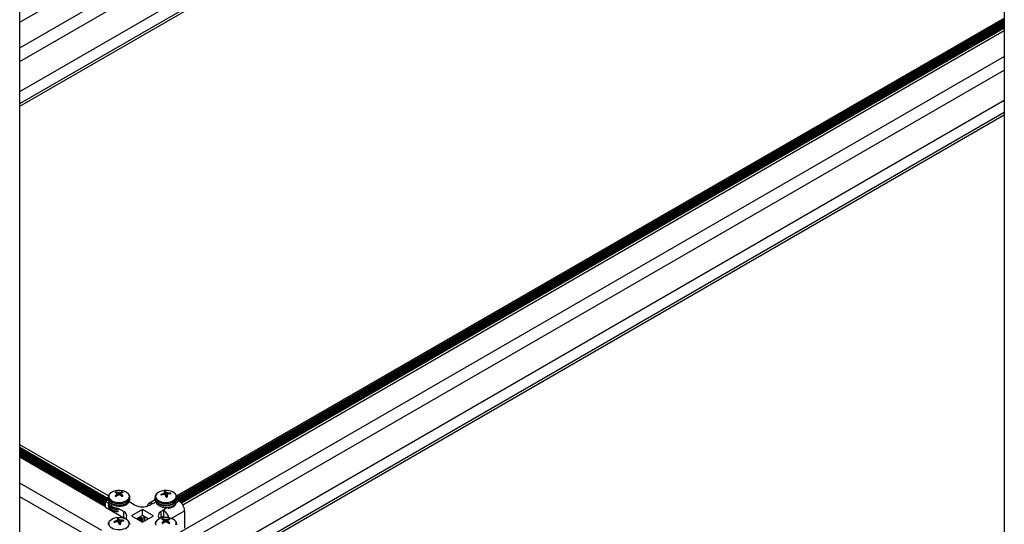
# Model space of a CAD drawing. Units: inches. Extents: x -1.2 to 16.6, y 0.4 to 13.5.
# Drawn here: x 4.4 to 5.1, y 8.5 to 8.9 of the extents above; entities that cross this region are included whole.
import ezdxf

# ---------------------------------------------------------------- set-up
doc = ezdxf.new("R2010")
doc.units = ezdxf.units.IN
doc.header["$MEASUREMENT"] = 0

msp = doc.modelspace()

# ---------------------------------------------------------------- linework, layer by layer
at = {"color": 7, "linetype": 'Continuous', "lineweight": 25}
for p, q in [((5.08832, 9.97788), (5.08832, 8.45732)), ((4.4195, 8.06545), (4.4195, 9.59111)), ((4.4195, 8.88952), (4.8372, 9.13066)), ((4.4195, 8.87207), (4.8372, 9.11321)), ((4.4195, 8.86276), (4.83819, 9.10447)), ((4.4195, 8.84235), (4.83554, 9.08253)), ((4.4195, 8.83422), (4.84258, 9.07846)), ((4.4195, 8.83239), (4.84258, 9.07663)), ((4.52601, 8.56771), (5.08832, 8.89232)), ((4.52617, 8.56547), (5.08832, 8.89)), ((5.08832, 8.89109), (4.52619, 8.56659)), ((5.08832, 8.89032), (4.52619, 8.56581)), ((5.08832, 8.8893), (4.52654, 8.56499)), ((4.52682, 8.56483), (5.08832, 8.88898)), ((5.08832, 8.88828), (4.52742, 8.56448)), ((4.5277, 8.56432), (5.08832, 8.88795)), ((5.08832, 8.88726), (4.52825, 8.56394)), ((4.52849, 8.56375), (5.08832, 8.88693)), ((5.08832, 8.88624), (4.52895, 8.56332)), ((4.52915, 8.56311), (5.08832, 8.88591)), ((5.08832, 8.88553), (4.52938, 8.56286)), ((4.53028, 8.5616), (5.08832, 8.88375)), ((4.52796, 8.54281), (5.08832, 8.8663)), ((4.53349, 8.53669), (5.08832, 8.85699)), ((4.55117, 8.52648), (5.08832, 8.83657)), ((4.5582, 8.52242), (5.08832, 8.82845)), ((4.55979, 8.5215), (5.08832, 8.82661)), ((4.47975, 8.56771), (4.4195, 8.6025)), ((4.4195, 8.60072), (4.47957, 8.56604)), ((4.4195, 8.60068), (4.47957, 8.566)), ((4.4195, 8.59966), (4.47939, 8.56508)), ((4.4195, 8.59864), (4.47851, 8.56457)), ((4.4195, 8.59762), (4.47781, 8.56396)), ((4.4195, 8.5966), (4.47781, 8.56294)), ((4.4195, 8.59558), (4.47781, 8.56192)), ((4.47781, 8.56163), (4.4195, 8.59529)), ((4.4195, 8.59527), (4.47781, 8.56161)), ((4.4195, 8.59515), (4.47781, 8.56149)), ((4.47781, 8.56026), (4.4195, 8.59392)), ((4.4754, 8.5442), (4.4195, 8.57647)), ((4.48506, 8.56971), (4.48498, 8.5704)), ((4.48537, 8.5696), (4.48534, 8.56962)), ((4.48534, 8.56861), (4.48537, 8.56864)), ((4.48584, 8.56797), (4.4857, 8.56918)), ((4.4861, 8.57006), (4.48614, 8.57005)), ((4.48614, 8.56819), (4.4861, 8.56817)), ((4.48781, 8.57005), (4.48784, 8.57006)), ((4.48784, 8.56817), (4.48781, 8.56819)), ((4.48825, 8.56918), (4.48811, 8.56797)), ((4.4886, 8.56962), (4.48858, 8.5696)), ((4.48858, 8.56864), (4.4886, 8.56861)), ((4.48888, 8.56971), (4.48897, 8.5704)), ((4.51557, 8.56831), (4.51543, 8.56873)), ((4.51695, 8.56921), (4.51699, 8.56922)), ((4.51721, 8.56861), (4.51717, 8.5686)), ((4.5179, 8.57003), (4.5179, 8.57005)), ((4.51807, 8.56857), (4.51791, 8.57004)), ((4.51852, 8.56817), (4.51861, 8.57077)), ((4.51863, 8.56805), (4.51861, 8.56808)), ((4.51896, 8.57018), (4.51897, 8.57016)), ((4.51968, 8.5682), (4.51954, 8.56694)), ((4.51968, 8.56821), (4.51968, 8.56818)), ((4.52037, 8.56963), (4.52041, 8.56963)), ((4.52064, 8.56902), (4.5206, 8.56902)), ((4.5218, 8.56896), (4.52195, 8.56951)), ((4.47228, 8.53669), (4.4195, 8.56716)), ((4.47781, 8.56417), (4.47965, 8.56523)), ((4.47781, 8.56417), (4.48014, 8.56282)), ((4.47781, 8.56009), (4.47781, 8.56417)), ((4.47957, 8.56673), (4.47957, 8.56574)), ((4.48017, 8.56348), (4.48017, 8.56339)), ((4.48217, 8.56066), (4.48217, 8.5622)), ((4.49377, 8.56339), (4.49377, 8.5639)), ((4.4938, 8.56385), (4.49793, 8.56147)), ((4.4942, 8.56362), (4.49395, 8.56419)), ((4.49437, 8.56574), (4.49437, 8.56673)), ((4.49437, 8.56657), (4.49437, 8.56673)), ((4.49437, 8.56559), (4.49437, 8.56574)), ((4.51148, 8.56502), (4.50723, 8.56257)), ((4.50963, 8.56251), (4.50783, 8.56147)), ((4.50998, 8.5623), (4.50963, 8.56251)), ((4.51139, 8.56673), (4.51139, 8.56574)), ((4.51199, 8.5639), (4.51199, 8.56339)), ((4.5276, 8.56438), (4.52612, 8.56523)), ((4.52619, 8.56574), (4.52619, 8.56673)), ((4.47781, 8.56009), (4.49021, 8.55293)), ((4.48608, 8.5594), (4.49021, 8.55701)), ((4.49021, 8.55293), (4.49021, 8.55701)), ((4.50288, 8.55848), (4.49539, 8.55415)), ((4.50288, 8.5544), (4.49892, 8.55211)), ((4.50447, 8.55344), (4.50285, 8.55438)), ((4.51038, 8.55415), (4.50288, 8.55848)), ((4.50288, 8.5544), (4.50288, 8.55848)), ((4.50684, 8.55211), (4.50288, 8.5544)), ((4.51735, 8.55805), (4.51555, 8.55701)), ((4.51555, 8.55293), (4.51555, 8.55701)), ((4.51735, 8.55805), (4.517, 8.55825)), ((4.51735, 8.55803), (4.51735, 8.55805)), ((4.51735, 8.55397), (4.51735, 8.55803)), ((4.53149, 8.55764), (4.53149, 8.5458)), ((4.48375, 8.54984), (4.48361, 8.55026)), ((4.48513, 8.55074), (4.48517, 8.55076)), ((4.48539, 8.55014), (4.48535, 8.55013)), ((4.48608, 8.55156), (4.48608, 8.55158)), ((4.48625, 8.5501), (4.48609, 8.55158)), ((4.4867, 8.5497), (4.48679, 8.55231)), ((4.48681, 8.54958), (4.48679, 8.54961)), ((4.48714, 8.55171), (4.48715, 8.55169)), ((4.48786, 8.54973), (4.48772, 8.54847)), ((4.48786, 8.54974), (4.48786, 8.54971)), ((4.48855, 8.55117), (4.48859, 8.55116)), ((4.48882, 8.55055), (4.48878, 8.55055)), ((4.48998, 8.55049), (4.49013, 8.55105)), ((4.49539, 8.55415), (4.50288, 8.54983)), ((4.49951, 8.55245), (4.50297, 8.55045)), ((4.50039, 8.55296), (4.50297, 8.55147)), ((4.50128, 8.55347), (4.50297, 8.55249)), ((4.50131, 8.55349), (4.50294, 8.55255)), ((4.50288, 8.54983), (4.51038, 8.55415)), ((4.50294, 8.55255), (4.50447, 8.55344)), ((4.50335, 8.55243), (4.503, 8.55248)), ((4.50335, 8.55141), (4.503, 8.55146)), ((4.50335, 8.55039), (4.503, 8.55044)), ((4.50301, 8.55175), (4.50334, 8.55214)), ((4.50301, 8.55073), (4.50334, 8.55112)), ((4.50333, 8.55008), (4.50334, 8.5501)), ((4.50447, 8.55075), (4.50447, 8.55344)), ((4.50609, 8.55255), (4.50609, 8.55168)), ((4.51735, 8.55397), (4.51555, 8.55293)), ((4.51568, 8.55261), (4.51568, 8.553)), ((4.51688, 8.55134), (4.5168, 8.55203)), ((4.51719, 8.55123), (4.51716, 8.55125)), ((4.51716, 8.55024), (4.51719, 8.55027)), ((4.51735, 8.55294), (4.51735, 8.55356)), ((4.51766, 8.5496), (4.51752, 8.55081)), ((4.51792, 8.55169), (4.51796, 8.55168)), ((4.51796, 8.54982), (4.51792, 8.5498)), ((4.51963, 8.55168), (4.51966, 8.55169)), ((4.51966, 8.5498), (4.51963, 8.54982)), ((4.52007, 8.55081), (4.51993, 8.5496)), ((4.52042, 8.55125), (4.5204, 8.55123)), ((4.5204, 8.55027), (4.52042, 8.55024)), ((4.5207, 8.55134), (4.52079, 8.55203))]:
    msp.add_line(p, q, dxfattribs=at)
at = {"color": 8, "linetype": 'Continuous', "lineweight": 25}
for p, q in [((5.08832, 8.88989), (4.52614, 8.56535)), ((5.08832, 8.89091), (4.52619, 8.5664)), ((5.08832, 8.88887), (4.52691, 8.56478)), ((5.08832, 8.88785), (4.52779, 8.56426)), ((5.08832, 8.88683), (4.52856, 8.56369)), ((5.08832, 8.88581), (4.52921, 8.56304)), ((4.4195, 8.60054), (4.47957, 8.56586)), ((4.4195, 8.59996), (4.47965, 8.56524)), ((4.4195, 8.59952), (4.47927, 8.56501)), ((4.4195, 8.59894), (4.47877, 8.56472)), ((4.4195, 8.5985), (4.47838, 8.5645)), ((4.4195, 8.59792), (4.47788, 8.56421)), ((4.4195, 8.59748), (4.47781, 8.56381)), ((4.4195, 8.5969), (4.47781, 8.56324)), ((4.4195, 8.59646), (4.47781, 8.56279)), ((4.4195, 8.59588), (4.47781, 8.56222)), ((4.4195, 8.59544), (4.47781, 8.56177)), ((4.48543, 8.56765), (4.48534, 8.56861)), ((4.48537, 8.56864), (4.48545, 8.56767)), ((4.48583, 8.56797), (4.48569, 8.56915)), ((4.48599, 8.56809), (4.4861, 8.57006)), ((4.48614, 8.57005), (4.48603, 8.56812)), ((4.48693, 8.56843), (4.48693, 8.56992)), ((4.48702, 8.56992), (4.48702, 8.56843)), ((4.48792, 8.56812), (4.48781, 8.57005)), ((4.48784, 8.57006), (4.48796, 8.56809)), ((4.48826, 8.56915), (4.48812, 8.56797)), ((4.4885, 8.56767), (4.48858, 8.56864)), ((4.4886, 8.56861), (4.48852, 8.56765)), ((4.51698, 8.56855), (4.51695, 8.56921)), ((4.51699, 8.56922), (4.51702, 8.56856)), ((4.51779, 8.56859), (4.51769, 8.56956)), ((4.51774, 8.5696), (4.51784, 8.56858)), ((4.51806, 8.56857), (4.5179, 8.57003)), ((4.51872, 8.56777), (4.51896, 8.57018)), ((4.51897, 8.57016), (4.51873, 8.56772)), ((4.51929, 8.56691), (4.51946, 8.56981)), ((4.51953, 8.56978), (4.51936, 8.56692)), ((4.51968, 8.56818), (4.51955, 8.56694)), ((4.52037, 8.56895), (4.52037, 8.56963)), ((4.52041, 8.56963), (4.52042, 8.56896)), ((4.49394, 8.56378), (4.4939, 8.56393)), ((4.51191, 8.56341), (4.50998, 8.5623)), ((4.52568, 8.56327), (4.5276, 8.56438)), ((4.517, 8.55825), (4.51892, 8.55936)), ((4.52246, 8.55243), (4.53149, 8.55764)), ((4.48516, 8.55009), (4.48513, 8.55074)), ((4.48517, 8.55076), (4.4852, 8.5501)), ((4.48597, 8.55012), (4.48587, 8.5511)), ((4.48592, 8.55114), (4.48602, 8.55012)), ((4.48624, 8.5501), (4.48608, 8.55156)), ((4.4869, 8.5493), (4.48714, 8.55171)), ((4.48715, 8.55169), (4.48691, 8.54925)), ((4.48747, 8.54844), (4.48764, 8.55134)), ((4.48771, 8.55132), (4.48754, 8.54845)), ((4.48786, 8.54971), (4.48773, 8.54847)), ((4.48855, 8.55048), (4.48855, 8.55117)), ((4.48859, 8.55116), (4.4886, 8.5505)), ((4.49938, 8.55238), (4.50334, 8.5501)), ((4.49977, 8.5526), (4.50301, 8.55073)), ((4.50027, 8.55289), (4.50334, 8.55112)), ((4.50065, 8.55311), (4.50301, 8.55175)), ((4.50115, 8.5534), (4.50334, 8.55214)), ((4.51725, 8.54928), (4.51716, 8.55024)), ((4.51719, 8.55027), (4.51727, 8.5493)), ((4.51735, 8.55356), (4.51829, 8.55302)), ((4.51765, 8.5496), (4.51751, 8.55078)), ((4.51781, 8.54972), (4.51792, 8.55169)), ((4.51796, 8.55168), (4.51785, 8.54975)), ((4.51875, 8.55007), (4.51875, 8.55155)), ((4.51884, 8.55155), (4.51884, 8.55007)), ((4.51974, 8.54975), (4.51963, 8.55168)), ((4.51966, 8.55169), (4.51978, 8.54972)), ((4.52008, 8.55078), (4.51994, 8.5496)), ((4.52032, 8.5493), (4.5204, 8.55027)), ((4.52042, 8.55024), (4.52034, 8.54928))]:
    msp.add_line(p, q, dxfattribs=at)
at = {"color": 8, "linetype": 'Continuous', "lineweight": 25, "flags": 128}
for points in [[(4.48145, 8.56984), (4.48092, 8.5694), (4.48033, 8.56865), (4.48001, 8.56786), (4.47997, 8.56704), (4.48022, 8.56623), (4.48075, 8.56547), (4.48153, 8.56478), (4.48254, 8.5642), (4.48372, 8.56375), (4.48504, 8.56345), (4.48644, 8.5633), (4.48786, 8.56332), (4.48924, 8.56351), (4.49053, 8.56385), (4.49168, 8.56434), (4.49263, 8.56494), (4.49335, 8.56565), (4.49381, 8.56643), (4.49399, 8.56724), (4.49388, 8.56806), (4.49349, 8.56885), (4.49283, 8.56957), (4.49194, 8.57021), (4.49194, 8.57021)], [(4.51192, 8.56651), (4.51235, 8.56573), (4.51305, 8.56501), (4.51398, 8.56439), (4.5151, 8.5639), (4.51638, 8.56354), (4.51776, 8.56334), (4.51918, 8.5633), (4.52058, 8.56342), (4.52191, 8.56371), (4.52311, 8.56415), (4.52414, 8.56472), (4.52494, 8.56539), (4.5255, 8.56615), (4.52578, 8.56695), (4.52577, 8.56777), (4.52548, 8.56857), (4.52492, 8.56932), (4.52461, 8.56961)], [(4.47957, 8.56679), (4.47957, 8.56673), (4.47972, 8.56589), (4.48014, 8.56509), (4.48082, 8.56435), (4.48174, 8.56371), (4.48286, 8.56317), (4.48414, 8.56278), (4.48553, 8.56254), (4.48697, 8.56245), (4.48842, 8.56254), (4.48981, 8.56278), (4.49108, 8.56317), (4.49221, 8.56371), (4.49313, 8.56435), (4.49381, 8.56509), (4.49423, 8.56589), (4.49437, 8.56657)], [(4.47957, 8.56574), (4.47972, 8.56491), (4.48014, 8.5641), (4.48082, 8.56337), (4.48174, 8.56272), (4.48286, 8.56219), (4.48414, 8.56179), (4.48553, 8.56155), (4.48697, 8.56147), (4.48842, 8.56155), (4.48981, 8.56179), (4.49108, 8.56219), (4.49221, 8.56272), (4.49313, 8.56337), (4.49381, 8.5641), (4.49423, 8.56491), (4.49437, 8.56559)], [(4.47958, 8.56245), (4.47972, 8.56181), (4.48014, 8.56101), (4.48082, 8.56027), (4.48174, 8.55962), (4.48286, 8.55909), (4.48414, 8.5587), (4.48553, 8.55845), (4.48664, 8.55838)], [(4.47958, 8.56147), (4.47972, 8.56082), (4.48014, 8.56002), (4.48082, 8.55928), (4.48174, 8.55864), (4.48286, 8.5581), (4.48414, 8.55771), (4.48553, 8.55747), (4.48664, 8.55739)], [(4.47999, 8.56283), (4.48022, 8.56215), (4.48075, 8.56138), (4.48153, 8.5607), (4.48254, 8.56012), (4.48372, 8.55967), (4.48504, 8.55936), (4.48623, 8.55923)], [(4.5114, 8.56658), (4.51155, 8.56585), (4.51199, 8.56505), (4.51268, 8.56432), (4.51362, 8.56367), (4.51475, 8.56315), (4.51603, 8.56276), (4.51742, 8.56253), (4.51887, 8.56245), (4.52031, 8.56255), (4.5217, 8.5628), (4.52297, 8.5632), (4.52408, 8.56374), (4.52499, 8.56439), (4.52566, 8.56513), (4.52607, 8.56594), (4.52619, 8.56673)], [(4.51155, 8.56486), (4.51199, 8.56406), (4.51268, 8.56333), (4.51362, 8.56269), (4.51475, 8.56216), (4.51603, 8.56178), (4.51742, 8.56154), (4.51887, 8.56147), (4.52031, 8.56156), (4.5217, 8.56181), (4.52297, 8.56221), (4.52408, 8.56275), (4.52499, 8.5634), (4.52566, 8.56415), (4.52607, 8.56495), (4.52619, 8.56574)], [(4.52043, 8.55932), (4.52058, 8.55934), (4.52191, 8.55963), (4.52311, 8.56007), (4.52414, 8.56063), (4.52494, 8.56131), (4.5255, 8.56206), (4.52578, 8.56287), (4.5258, 8.56351)], [(4.4801, 8.54804), (4.48053, 8.54726), (4.48123, 8.54655), (4.48216, 8.54593), (4.48328, 8.54543), (4.48456, 8.54507), (4.48594, 8.54487), (4.48736, 8.54483), (4.48876, 8.54496), (4.49009, 8.54524), (4.49129, 8.54568), (4.49232, 8.54625), (4.49312, 8.54692), (4.49368, 8.54768), (4.49396, 8.54848), (4.49395, 8.5493), (4.49366, 8.5501), (4.4931, 8.55086), (4.49279, 8.55114)], [(4.51326, 8.55147), (4.51274, 8.55103), (4.51215, 8.55028), (4.51183, 8.54949), (4.51179, 8.54867), (4.51204, 8.54786)], [(4.52563, 8.54806), (4.52581, 8.54887), (4.5257, 8.54969), (4.52531, 8.55048), (4.52465, 8.5512), (4.52376, 8.55184), (4.52376, 8.55184)]]:
    msp.add_lwpolyline(points, dxfattribs=at)
at = {"color": 7, "linetype": 'Continuous', "lineweight": 25, "flags": 128}
for points in [[(4.51139, 8.56673), (4.51139, 8.56668), (4.5114, 8.56658)], [(4.51139, 8.56574), (4.51139, 8.5657), (4.51155, 8.56486)], [(4.52619, 8.56673), (4.52619, 8.56677), (4.52619, 8.5669)], [(4.4913, 8.55211), (4.49108, 8.55232), (4.49021, 8.55293)], [(4.49437, 8.54826), (4.49437, 8.5483), (4.49437, 8.54843)], [(4.51456, 8.55221), (4.51468, 8.55232), (4.51555, 8.55293)], [(4.51462, 8.55226), (4.51462, 8.55226), (4.51462, 8.55223)]]:
    msp.add_lwpolyline(points, dxfattribs=at)
at = {"color": 7, "linetype": 'Continuous', "lineweight": 25}
for centre, radius, start, end in [((4.48613, 8.56308), 0.00822, 98.72394, 124.75271), ((4.48619, 8.56747), 0.00317, 112.48597, 127.50866), ((4.48217, 8.56206), 0.0082, 67.25066, 75.24273), ((4.49354, 8.55799), 0.01341, 127.66568, 133.76764), ((4.48619, 8.57019), 0.00317, 232.49134, 247.51403), ((4.48697, 8.5596), 0.0118, 79.80353, 100.19647), ((4.48336, 8.56307), 0.0075, 68.5581, 77.55034), ((4.49592, 8.55484), 0.01656, 126.36927, 131.37015), ((4.47797, 8.56333), 0.0097, 37.23634, 40.27572), ((4.49529, 8.56279), 0.01152, 146.46374, 149.4852), ((4.4846, 8.5581), 0.01205, 78.84889, 82.67208), ((4.49097, 8.55383), 0.01515, 105.44365, 108.58187), ((4.48935, 8.5581), 0.01205, 97.32792, 101.15111), ((4.48298, 8.55383), 0.01515, 71.41813, 74.55635), ((4.49059, 8.56307), 0.0075, 102.44966, 111.4419), ((4.47802, 8.55484), 0.01656, 48.62985, 53.63073), ((4.49598, 8.56333), 0.0097, 139.72428, 142.76366), ((4.47866, 8.56279), 0.01152, 30.5148, 33.53626), ((4.49178, 8.56206), 0.0082, 104.75727, 112.74934), ((4.48041, 8.55799), 0.01341, 46.23236, 52.33432), ((4.48776, 8.56747), 0.00317, 52.49134, 67.51403), ((4.48776, 8.57019), 0.00317, 292.48597, 307.50866), ((4.48752, 8.56218), 0.00916, 61.1916, 80.33382), ((4.51771, 8.5638), 0.00747, 97.69863, 132.05607), ((4.52038, 8.55578), 0.01386, 104.34486, 110.94913), ((4.5167, 8.56886), 0.00128, 186.18259, 213.74157), ((4.52084, 8.55325), 0.01578, 103.44281, 109.2488), ((4.51879, 8.5596), 0.0118, 79.80353, 100.19647), ((4.52266, 8.55835), 0.01226, 113.87628, 117.52482), ((4.51697, 8.55383), 0.01478, 85.77856, 89.04), ((4.51878, 8.56521), 0.00557, 91.74976, 102.05409), ((4.5111, 8.56715), 0.00739, 23.12911, 28.32081), ((4.52616, 8.56662), 0.00894, 157.53644, 160.47749), ((4.50884, 8.55826), 0.01386, 45.1191, 47.9009), ((4.51502, 8.56827), 0.00437, 25.87136, 34.93571), ((4.47676, 8.55479), 0.04392, 15.99019, 17.57105), ((4.51462, 8.56357), 0.0079, 52.23164, 56.58701), ((4.51753, 8.5563), 0.01363, 77.97088, 81.56091), ((4.55204, 8.55869), 0.03372, 162.65023, 163.61241), ((4.49745, 8.56202), 0.02307, 12.49039, 15.47828), ((4.52392, 8.55742), 0.01206, 105.97344, 109.4823), ((4.52026, 8.55724), 0.01239, 82.18527, 89.30099), ((4.52068, 8.55536), 0.01367, 83.79377, 90.18452), ((4.51973, 8.5634), 0.0079, 51.88389, 81.65252), ((4.52088, 8.5688), 0.00128, 6.18259, 33.74157), ((4.50288, 8.57102), 0.01076, 242.60967, 297.39033), ((4.5084, 8.56059), 0.00226, 57.06494, 175.91193), ((4.51881, 8.57246), 0.00557, 271.74976, 282.05409), ((4.52305, 8.55726), 0.00845, 2.60548, 57.39452), ((4.48918, 8.55421), 0.00299, 314.51987, 69.70139), ((4.51659, 8.55421), 0.00299, 110.25981, 223.66782), ((4.5122, 8.55097), 0.00874, 12.53601, 53.88933), ((4.48589, 8.54534), 0.00747, 97.69863, 132.05607), ((4.48857, 8.53732), 0.01386, 104.34486, 110.94913), ((4.48488, 8.5504), 0.00128, 186.18259, 213.74157), ((4.48902, 8.53479), 0.01578, 103.44281, 109.2488), ((4.48697, 8.54114), 0.0118, 79.80353, 100.19647), ((4.49084, 8.53988), 0.01226, 113.87628, 117.52482), ((4.48515, 8.53536), 0.01478, 85.77856, 89.04), ((4.48696, 8.54674), 0.00557, 91.74976, 102.05409), ((4.47928, 8.54868), 0.00739, 23.12911, 28.32081), ((4.49434, 8.54815), 0.00894, 157.53644, 160.47749), ((4.47702, 8.53979), 0.01386, 45.1191, 47.9009), ((4.4832, 8.5498), 0.00437, 25.87136, 34.93571), ((4.44494, 8.53633), 0.04392, 15.99019, 17.57105), ((4.4828, 8.5451), 0.0079, 52.23164, 56.58701), ((4.48699, 8.55399), 0.00557, 271.74976, 282.05409), ((4.48571, 8.53783), 0.01363, 77.97088, 81.56091), ((4.52022, 8.54023), 0.03372, 162.65023, 163.61241), ((4.46563, 8.54355), 0.02307, 12.49039, 15.47828), ((4.4921, 8.53895), 0.01206, 105.97344, 109.4823), ((4.48844, 8.53877), 0.01239, 82.18527, 89.30099), ((4.48886, 8.53689), 0.01367, 83.79377, 90.18452), ((4.48791, 8.54493), 0.0079, 51.88389, 81.65252), ((4.48906, 8.55034), 0.00128, 6.18259, 33.74157), ((4.50311, 8.5516), 0.000178, 123.61893, 231.9996), ((4.50311, 8.55058), 0.000178, 123.61893, 231.9996), ((4.50301, 8.55256), 0.0000784, 186.29061, 258.46018), ((4.50324, 8.55229), 0.000178, 303.61893, 51.9996), ((4.50324, 8.55127), 0.000178, 303.61893, 51.9996), ((4.50324, 8.55024), 0.000178, 303.61893, 51.9996), ((4.51795, 8.54471), 0.00822, 98.72394, 124.75271), ((4.51801, 8.5491), 0.00317, 112.48597, 127.50866), ((4.51399, 8.54369), 0.0082, 67.25066, 75.24273), ((4.52536, 8.53962), 0.01341, 127.66568, 133.76764), ((4.51801, 8.55182), 0.00317, 232.49134, 247.51403), ((4.51879, 8.54123), 0.0118, 79.80353, 100.19647), ((4.51518, 8.54471), 0.0075, 68.5581, 77.55034), ((4.52774, 8.53647), 0.01656, 126.36927, 131.37015), ((4.50979, 8.54496), 0.0097, 37.23634, 40.27572), ((4.52711, 8.54442), 0.01152, 146.46374, 149.4852), ((4.51661, 8.55353), 0.000741, 2.34341, 30.7772), ((4.51642, 8.53973), 0.01205, 78.84889, 82.67208), ((4.52279, 8.53546), 0.01515, 105.44365, 108.58187), ((4.52117, 8.53973), 0.01205, 97.32792, 101.15111), ((4.5148, 8.53546), 0.01515, 71.41813, 74.55635), ((4.52241, 8.54471), 0.0075, 102.44966, 111.4419), ((4.50984, 8.53647), 0.01656, 48.62985, 53.63073), ((4.5278, 8.54496), 0.0097, 139.72428, 142.76366), ((4.51048, 8.54442), 0.01152, 30.5148, 33.53626), ((4.5236, 8.54369), 0.0082, 104.75727, 112.74934), ((4.51223, 8.53962), 0.01341, 46.23236, 52.33432), ((4.51958, 8.5491), 0.00317, 52.49134, 67.51403), ((4.51958, 8.55182), 0.00317, 292.48597, 307.50866), ((4.51934, 8.54381), 0.00916, 61.1916, 80.33382)]:
    msp.add_arc(centre, radius, start, end, dxfattribs=at)
at = {"color": 8, "linetype": 'Continuous', "lineweight": 25}
for centre in [(4.51449, 8.56734), (4.48267, 8.54887)]:
    msp.add_arc(centre, 0.0027, 131.65867, 197.79426, dxfattribs=at)
at = {"color": 7, "linetype": 'Continuous', "lineweight": 25}
for points, knots in [([(4.48133, 8.56976), (4.4811, 8.56958), (4.48057, 8.56918), (4.48003, 8.56843), (4.47965, 8.56761), (4.47961, 8.56707), (4.47959, 8.56681)], [0, 0, 0, 0, 0.228226, 0.518666, 0.769836, 1, 1, 1, 1]), ([(4.48569, 8.56915), (4.48569, 8.56916), (4.4857, 8.56917), (4.48569, 8.56919), (4.48569, 8.5692), (4.48569, 8.5692)], [0, 0, 0, 0, 0.430918, 0.861837, 1, 1, 1, 1]), ([(4.48693, 8.56992), (4.48694, 8.56992), (4.48697, 8.56991), (4.487, 8.56992), (4.48701, 8.56992), (4.48702, 8.56992)], [0, 0, 0, 0, 0.430918, 0.861837, 1, 1, 1, 1]), ([(4.48702, 8.56843), (4.487, 8.56844), (4.48698, 8.56844), (4.48695, 8.56844), (4.48694, 8.56844), (4.48693, 8.56843)], [0, 0, 0, 0, 0.430918, 0.861837, 1, 1, 1, 1]), ([(4.48826, 8.5692), (4.48826, 8.56919), (4.48825, 8.56918), (4.48825, 8.56916), (4.48826, 8.56915), (4.48826, 8.56915)], [0, 0, 0, 0, 0.430918, 0.861837, 1, 1, 1, 1]), ([(4.49434, 8.56654), (4.49436, 8.5666), (4.49442, 8.56696), (4.49427, 8.56762), (4.49392, 8.56844), (4.49334, 8.5692), (4.49268, 8.56977), (4.49219, 8.57007), (4.49201, 8.57018)], [0, 0, 0, 0, 0.04682, 0.251659, 0.454635, 0.662208, 0.878258, 1, 1, 1, 1]), ([(4.51256, 8.56926), (4.51236, 8.56905), (4.51194, 8.56861), (4.51155, 8.5678), (4.51136, 8.56709), (4.51141, 8.56667), (4.51143, 8.56654)], [0, 0, 0, 0, 0.275067, 0.565818, 0.877054, 1, 1, 1, 1]), ([(4.51769, 8.56956), (4.5177, 8.56957), (4.51772, 8.56958), (4.51774, 8.56959), (4.51774, 8.5696), (4.51774, 8.5696)], [0, 0, 0, 0, 0.430918, 0.861837, 1, 1, 1, 1]), ([(4.51813, 8.56854), (4.51812, 8.56855), (4.5181, 8.56856), (4.51807, 8.56857), (4.51806, 8.56857), (4.51806, 8.56857)], [0, 0, 0, 0, 0.430918, 0.861837, 1, 1, 1, 1]), ([(4.51946, 8.56981), (4.51947, 8.56981), (4.51949, 8.5698), (4.51951, 8.56979), (4.51953, 8.56979), (4.51953, 8.56978)], [0, 0, 0, 0, 0.4309183, 0.8618374, 1, 1, 1, 1]), ([(4.51989, 8.56879), (4.51988, 8.56879), (4.51986, 8.56878), (4.51985, 8.56876), (4.51985, 8.56875), (4.51985, 8.56875)], [0, 0, 0, 0, 0.430918, 0.861837, 1, 1, 1, 1]), ([(4.52616, 8.56694), (4.52615, 8.56711), (4.52612, 8.56758), (4.52581, 8.56831), (4.52535, 8.56899), (4.52493, 8.56936), (4.52475, 8.5695)], [0, 0, 0, 0, 0.1835932, 0.4845853, 0.790725, 1, 1, 1, 1]), ([(4.47959, 8.56582), (4.47958, 8.56577), (4.47953, 8.56544), (4.47969, 8.56481), (4.48004, 8.56399), (4.48064, 8.56324), (4.48144, 8.56257), (4.48243, 8.56199), (4.48359, 8.56154), (4.48486, 8.56123), (4.48619, 8.56107), (4.48756, 8.56106), (4.4889, 8.5612), (4.49019, 8.56149), (4.49137, 8.56193), (4.49242, 8.5625), (4.49328, 8.5632), (4.4939, 8.56399), (4.49428, 8.56479), (4.49432, 8.56531), (4.49434, 8.56555)], [0, 0, 0, 0, 0.008087, 0.063131, 0.117743, 0.173667, 0.231883, 0.291936, 0.352738, 0.413451, 0.473977, 0.534409, 0.594902, 0.655577, 0.716612, 0.778165, 0.840231, 0.902, 0.955469, 1, 1, 1, 1]), ([(4.4796, 8.56142), (4.47963, 8.56119), (4.47968, 8.56067), (4.48005, 8.55991), (4.48064, 8.55915), (4.48144, 8.55848), (4.48243, 8.55791), (4.48359, 8.55746), (4.48486, 8.55716), (4.48578, 8.55701), (4.48627, 8.55701), (4.4863, 8.55701)], [0, 0, 0, 0, 0.094174, 0.213238, 0.335163, 0.462083, 0.593011, 0.72557, 0.857935, 0.989893, 1, 1, 1, 1]), ([(4.48023, 8.56382), (4.48021, 8.56378), (4.47997, 8.56322), (4.48027, 8.56265), (4.48054, 8.56211)], [0, 0, 0, 0, 0.064781, 1, 1, 1, 1]), ([(4.48217, 8.5622), (4.48286, 8.56184), (4.48425, 8.56113), (4.48693, 8.56074), (4.48957, 8.56091), (4.49179, 8.56166), (4.49318, 8.5626), (4.4934, 8.56328), (4.49346, 8.5635)], [0, 0, 0, 0, 0.183528, 0.366047, 0.550189, 0.732957, 0.91594, 1, 1, 1, 1]), ([(4.51143, 8.56556), (4.51143, 8.56538), (4.51144, 8.56508), (4.5116, 8.5646), (4.51185, 8.56403), (4.51234, 8.56336), (4.51311, 8.56267), (4.51407, 8.56208), (4.5152, 8.56161), (4.51646, 8.56127), (4.51779, 8.56109), (4.51915, 8.56105), (4.5205, 8.56117), (4.5218, 8.56143), (4.523, 8.56184), (4.52407, 8.56239), (4.52497, 8.56308), (4.52564, 8.56385), (4.52605, 8.5647), (4.52622, 8.56535), (4.52618, 8.5657), (4.52617, 8.56576)], [0, 0, 0, 0, 0.0327158, 0.057759, 0.0919055, 0.1482622, 0.206268, 0.2662906, 0.3272426, 0.38819, 0.4489483, 0.5095907, 0.5702655, 0.6311025, 0.692271, 0.7539372, 0.8161426, 0.8782679, 0.9322895, 0.9900957, 1, 1, 1, 1]), ([(4.51211, 8.56375), (4.5121, 8.56365), (4.51205, 8.563), (4.51296, 8.56187), (4.51474, 8.56064), (4.51721, 8.55989), (4.5199, 8.55973), (4.52243, 8.56016), (4.5244, 8.56111), (4.5256, 8.56242), (4.52555, 8.56337), (4.52552, 8.56385)], [0, 0, 0, 0, 0.022891, 0.144988, 0.266698, 0.389442, 0.511139, 0.633266, 0.755748, 0.877352, 1, 1, 1, 1]), ([(4.48217, 8.56066), (4.48285, 8.56029), (4.48398, 8.55968), (4.48543, 8.55951), (4.48599, 8.55945)], [0, 0, 0, 0, 0.610765, 1, 1, 1, 1]), ([(4.48074, 8.55079), (4.48054, 8.55058), (4.48012, 8.55014), (4.47973, 8.54934), (4.47954, 8.54863), (4.47959, 8.5482), (4.47961, 8.54808)], [0, 0, 0, 0, 0.275067, 0.565818, 0.877054, 1, 1, 1, 1]), ([(4.48587, 8.5511), (4.48588, 8.5511), (4.4859, 8.55111), (4.48592, 8.55113), (4.48592, 8.55113), (4.48592, 8.55114)], [0, 0, 0, 0, 0.430918, 0.861837, 1, 1, 1, 1]), ([(4.48631, 8.55008), (4.4863, 8.55008), (4.48628, 8.55009), (4.48625, 8.5501), (4.48624, 8.5501), (4.48624, 8.5501)], [0, 0, 0, 0, 0.430918, 0.861837, 1, 1, 1, 1]), ([(4.48764, 8.55134), (4.48765, 8.55134), (4.48767, 8.55133), (4.48769, 8.55132), (4.48771, 8.55132), (4.48771, 8.55132)], [0, 0, 0, 0, 0.4309183, 0.8618374, 1, 1, 1, 1]), ([(4.48807, 8.55032), (4.48806, 8.55032), (4.48804, 8.55031), (4.48803, 8.5503), (4.48803, 8.55029), (4.48803, 8.55028)], [0, 0, 0, 0, 0.430918, 0.861837, 1, 1, 1, 1]), ([(4.49434, 8.54847), (4.49433, 8.54865), (4.4943, 8.54912), (4.49399, 8.54984), (4.49353, 8.55053), (4.49311, 8.55089), (4.49293, 8.55104)], [0, 0, 0, 0, 0.1835932, 0.4845853, 0.790725, 1, 1, 1, 1]), ([(4.51315, 8.55139), (4.51292, 8.55121), (4.51239, 8.55081), (4.51185, 8.55006), (4.51147, 8.54924), (4.51143, 8.5487), (4.51141, 8.54844)], [0, 0, 0, 0, 0.228226, 0.518666, 0.769836, 1, 1, 1, 1]), ([(4.51751, 8.55078), (4.51751, 8.55079), (4.51752, 8.55081), (4.51751, 8.55082), (4.51751, 8.55083), (4.51751, 8.55083)], [0, 0, 0, 0, 0.430918, 0.861837, 1, 1, 1, 1]), ([(4.51875, 8.55155), (4.51876, 8.55155), (4.51879, 8.55154), (4.51882, 8.55155), (4.51883, 8.55155), (4.51884, 8.55155)], [0, 0, 0, 0, 0.430918, 0.861837, 1, 1, 1, 1]), ([(4.51884, 8.55007), (4.51882, 8.55007), (4.5188, 8.55007), (4.51877, 8.55007), (4.51876, 8.55007), (4.51875, 8.55007)], [0, 0, 0, 0, 0.430918, 0.861837, 1, 1, 1, 1]), ([(4.52008, 8.55083), (4.52008, 8.55083), (4.52007, 8.55081), (4.52007, 8.5508), (4.52008, 8.55079), (4.52008, 8.55078)], [0, 0, 0, 0, 0.430918, 0.861837, 1, 1, 1, 1]), ([(4.52616, 8.54817), (4.52618, 8.54823), (4.52624, 8.54859), (4.52609, 8.54925), (4.52574, 8.55007), (4.52516, 8.55083), (4.5245, 8.5514), (4.52401, 8.5517), (4.52383, 8.55181)], [0, 0, 0, 0, 0.04682, 0.251659, 0.454635, 0.662208, 0.878258, 1, 1, 1, 1])]:
    msp.add_open_spline(points, degree=3, knots=knots, dxfattribs=at)

doc.saveas('drawing.dxf')
